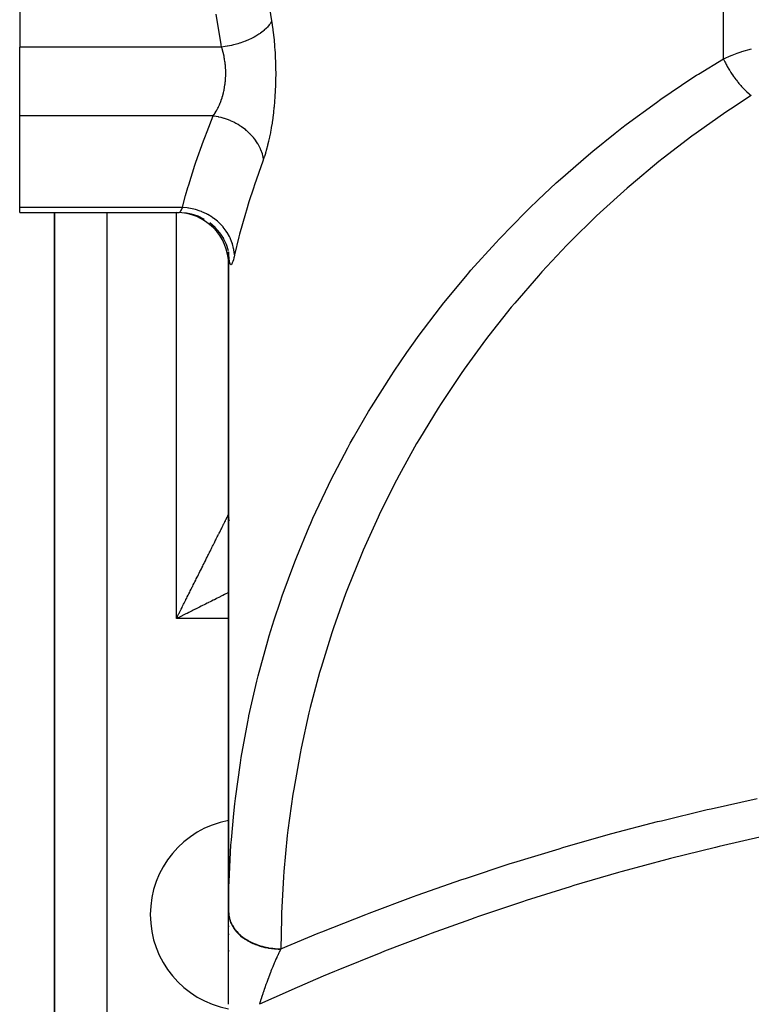
# Model space of a CAD drawing. Extents: x 24 to 1254, y -732 to 196.
# Drawn here: x 425 to 467, y -596 to -539 of the extents above; entities that cross this region are included whole.
import ezdxf

# ---------------------------------------------------------------- set-up
doc = ezdxf.new("R2010")
doc.units = 0
doc.linetypes.add('DASHED', pattern=[11.05, 8.7, -2.35])
doc.layers.get('0').update_dxf_attribs({"linetype": 'CONTINUOUS'})
doc.layers.add('NEVIDI', color=4, linetype='DASHED')

msp = doc.modelspace()

# ---------------------------------------------------------------- linework, layer by layer
at = {"color": 2}
for p, q in [((425.000009, -533.16046), (425.000009, -540.981477)), ((425.000009, -544.937959), (425.000009, -540.981477)), ((425.000009, -550.201117), (425.000009, -544.937959)), ((425.000009, -550.481477), (425.000009, -550.201117)), ((425.000009, -550.481477), (434.136206, -550.481477)), ((425.000009, -550.481477), (434.136206, -550.481477)), ((427.000009, -550.481477), (427.000009, -605.808313)), ((427.000009, -605.808313), (427.000009, -550.481477)), ((434.87616, -550.574759), (434.48261, -550.50171)), ((435.256456, -550.699766), (434.87616, -550.574759)), ((435.616689, -550.874514), (435.256456, -550.699766)), ((436.23256, -551.346735), (435.929155, -551.081843)), ((436.496102, -551.648214), (436.23256, -551.346735)), ((436.716801, -551.982361), (436.496102, -551.648214)), ((436.87266, -552.30944), (436.708483, -551.969768)), ((436.995974, -552.688616), (436.87266, -552.30944)), ((437.000009, -552.707792), (437.000009, -552.710948)), ((437.000009, -552.710948), (437.000009, -552.707792)), ((437.000009, -552.710948), (437.000009, -552.707792)), ((437.000009, -552.747037), (437.000009, -590.678939)), ((437.000009, -552.747037), (437.000009, -553.481477)), ((437.000009, -590.678939), (437.000009, -552.747037)), ((437.009759, -552.660705), (437.009601, -552.655381)), ((437.000009, -553.481477), (437.000009, -567.808313)), ((437.000009, -567.808313), (437.000009, -580.808313)), ((437.000009, -580.808313), (437.000009, -567.808313)), ((437.000009, -580.808313), (437.000009, -590.683169)), ((437.000009, -580.808313), (437.000009, -590.683169)), ((437.000009, -595.959458), (437.000009, -590.683169)), ((437.000009, -591.460318), (437.000009, -591.516883)), ((437.000009, -591.460318), (437.000009, -591.516883)), ((437.000009, -591.906852), (437.000009, -591.965946)), ((437.000009, -591.906852), (437.000009, -591.965946)), ((437.000009, -592.855372), (437.000009, -592.919204)), ((437.000009, -592.855372), (437.000009, -592.919204))]:
    msp.add_line(p, q, dxfattribs=at)
for centre, radius, start, end in [((434.000009, -553.481477), 3, 0, 90), ((440.000009, -567.808313), 3, 180, 180.51542), ((440.000009, -567.808313), 3, 182.402259, 182.592058), ((440.000009, -567.808313), 3, 184.07298, 184.325221), ((440.000009, -567.808313), 3, 185.643256, 185.773626), ((440.000009, -567.808313), 3, 186.74919, 186.909493), ((438.000009, -590.808313), 5.5, 100.47882, 180), ((438.000009, -590.808313), 5.5, 180, 259.518193)]:
    msp.add_arc(centre, radius, start, end, dxfattribs=at)
at = {"layer": 'NEVIDI', "color": 7, "linetype": 'CONTINUOUS'}
for p, q in [((465.413473, -541.64819), (465.413473, -444.28972)), ((439.209661, -537.81884), (439.470553, -539.481481)), ((436.56677, -540.831929), (436.280802, -539.082943)), ((439.470553, -539.481481), (439.453507, -539.516327)), ((439.470552, -539.481476), (439.501437, -539.68059)), ((438.976113, -540.071934), (438.826016, -540.185118)), ((439.040095, -540.018472), (438.976113, -540.071934)), ((439.048996, -540.010743), (439.040095, -540.018472)), ((439.175099, -539.892015), (439.048996, -540.010743)), ((439.227586, -539.836389), (439.175099, -539.892015)), ((439.23482, -539.828366), (439.227586, -539.836389)), ((439.335049, -539.705867), (439.23482, -539.828366)), ((439.37523, -539.648939), (439.335049, -539.705867)), ((439.380681, -539.640751), (439.37523, -539.648939)), ((439.453507, -539.516327), (439.380681, -539.640751)), ((439.501437, -539.68059), (439.506488, -539.714798)), ((439.506488, -539.714798), (439.542081, -539.971495)), ((439.542081, -539.971495), (439.546624, -540.006492)), ((439.546624, -540.006492), (439.578422, -540.269097)), ((437.956393, -540.640172), (437.857827, -540.677323)), ((437.970413, -540.634699), (437.956393, -540.640172)), ((438.177774, -540.547877), (437.970413, -540.634699)), ((438.269604, -540.505656), (438.177774, -540.547877)), ((438.282611, -540.499474), (438.269604, -540.505656)), ((438.47375, -540.402303), (438.282611, -540.499474)), ((438.557452, -540.355655), (438.47375, -540.402303)), ((438.569267, -540.348848), (438.557452, -540.355655)), ((438.741274, -540.242801), (438.569267, -540.348848)), ((438.815585, -540.192438), (438.741274, -540.242801)), ((438.826016, -540.185118), (438.815585, -540.192438)), ((439.578422, -540.269097), (439.582414, -540.304577)), ((439.582414, -540.304577), (439.610363, -540.573183)), ((439.610363, -540.573183), (439.612756, -540.598108)), ((439.612756, -540.598108), (439.613834, -540.609452)), ((439.613834, -540.609452), (439.637812, -540.884003)), ((436.592054, -540.981477), (425.000009, -540.981477)), ((436.592054, -540.981477), (436.56677, -540.831929)), ((436.803877, -540.950718), (436.592054, -540.981477)), ((436.619112, -541.064029), (436.592054, -540.981477)), ((436.624476, -541.081095), (436.619112, -541.064029)), ((436.662275, -541.209066), (436.624476, -541.081095)), ((436.913407, -540.931801), (436.803877, -540.950718)), ((436.929111, -540.928919), (436.913407, -540.931801)), ((437.165646, -540.880277), (436.929111, -540.928919)), ((437.273128, -540.854864), (437.165646, -540.880277)), ((437.288476, -540.851062), (437.273128, -540.854864)), ((437.518743, -540.788685), (437.288476, -540.851062)), ((437.622551, -540.757163), (437.518743, -540.788685)), ((437.637351, -540.75249), (437.622551, -540.757163)), ((437.857827, -540.677323), (437.637351, -540.75249)), ((439.637812, -540.884003), (439.640742, -540.921061)), ((439.640742, -540.921061), (439.6606, -541.201625)), ((439.6606, -541.201625), (439.662969, -541.239481)), ((466.480104, -541.23771), (467.022043, -541.071836)), ((436.66711, -541.226535), (436.662275, -541.209066)), ((436.668965, -541.233312), (436.66711, -541.226535)), ((436.70093, -541.357405), (436.668965, -541.233312)), ((436.705218, -541.375245), (436.70093, -541.357405)), ((436.734994, -541.509104), (436.705218, -541.375245)), ((436.738699, -541.527194), (436.734994, -541.509104)), ((436.752062, -541.595749), (436.738699, -541.527194)), ((436.764352, -541.664203), (436.752062, -541.595749)), ((436.767501, -541.682733), (436.764352, -541.664203)), ((436.788841, -541.82254), (436.767501, -541.682733)), ((439.662969, -541.239481), (439.678475, -541.524458)), ((439.678475, -541.524458), (439.680242, -541.56264)), ((439.680242, -541.56264), (439.691155, -541.848421)), ((463.977519, -542.53804), (465.413473, -541.64819)), ((465.413472, -541.648182), (465.426817, -541.677516)), ((465.413473, -541.64819), (465.868452, -541.458526)), ((465.426817, -541.677516), (465.49966, -541.830594)), ((465.868452, -541.458526), (465.91077, -541.442028)), ((465.91077, -541.442028), (466.210563, -541.330432)), ((466.210563, -541.330432), (466.43637, -541.25228)), ((466.43637, -541.25228), (466.480104, -541.23771)), ((436.791415, -541.841534), (436.788841, -541.82254)), ((436.807114, -541.972974), (436.791415, -541.841534)), ((436.808212, -541.983492), (436.807114, -541.972974)), ((436.810149, -542.00263), (436.808212, -541.983492)), ((436.822208, -542.145713), (436.810149, -542.00263)), ((436.823499, -542.16487), (436.822208, -542.145713)), ((436.830725, -542.307982), (436.823499, -542.16487)), ((436.831374, -542.327277), (436.830725, -542.307982)), ((436.832271, -542.358831), (436.831374, -542.327277)), ((439.691155, -541.848421), (439.692309, -541.886665)), ((439.692309, -541.886665), (439.698651, -542.172993)), ((439.698651, -542.172993), (439.699197, -542.211602)), ((439.699197, -542.211602), (439.700958, -542.498247)), ((465.49966, -541.830594), (465.527738, -541.886759)), ((465.527738, -541.886759), (465.55766, -541.945065)), ((465.55766, -541.945065), (465.57574, -541.979569)), ((465.57574, -541.979569), (465.607487, -542.038906)), ((465.607487, -542.038906), (465.638002, -542.094527)), ((465.638002, -542.094527), (465.724148, -542.24477)), ((465.724148, -542.24477), (465.756161, -542.298266)), ((465.756161, -542.298266), (465.756922, -542.299524)), ((465.756922, -542.299524), (465.776634, -542.331865)), ((465.776634, -542.331865), (465.848912, -542.446891)), ((436.810147, -542.959936), (436.822219, -542.816202)), ((436.822219, -542.816202), (436.823523, -542.796784)), ((436.823523, -542.796784), (436.826533, -542.746586)), ((436.826533, -542.746586), (436.830764, -542.652768)), ((436.830764, -542.652768), (436.831406, -542.633545)), ((436.831406, -542.633545), (436.833797, -542.489792)), ((436.833794, -542.470614), (436.832271, -542.358831)), ((436.833797, -542.489792), (436.833794, -542.470614)), ((439.69738, -542.86301), (439.689953, -543.150887)), ((439.69807, -542.824233), (439.69738, -542.86301)), ((439.700886, -542.53698), (439.69807, -542.824233)), ((439.700958, -542.498247), (439.700886, -542.53698)), ((461.825994, -543.977727), (463.609757, -542.774867)), ((463.609757, -542.774867), (463.877341, -542.602183)), ((463.877341, -542.602183), (463.977519, -542.53804)), ((465.848912, -542.446891), (465.883745, -542.500443)), ((465.883745, -542.500443), (465.977818, -542.639446)), ((465.977818, -542.639446), (465.980995, -542.644005)), ((465.980995, -542.644005), (466.000357, -542.671601)), ((466.000357, -542.671601), (466.01765, -542.695987)), ((466.01765, -542.695987), (466.119569, -542.834873)), ((466.119569, -542.834873), (466.157894, -542.885062)), ((466.157894, -542.885062), (466.218724, -542.962561)), ((436.724676, -543.502482), (436.735469, -543.451673)), ((436.735469, -543.451673), (436.739179, -543.433526)), ((436.739179, -543.433526), (436.764716, -543.296868)), ((436.764716, -543.296868), (436.767837, -543.278456)), ((436.767837, -543.278456), (436.78899, -543.139459)), ((436.78899, -543.139459), (436.79028, -543.129974)), ((436.79028, -543.129974), (436.791527, -543.120666)), ((436.791527, -543.120666), (436.808218, -542.97906)), ((436.808218, -542.97906), (436.810147, -542.959936)), ((439.688637, -543.189747), (439.676606, -543.476677)), ((439.689953, -543.150887), (439.688637, -543.189747)), ((466.218724, -542.962561), (466.242917, -542.99267)), ((466.242917, -542.99267), (466.263765, -543.018299)), ((466.263765, -543.018299), (466.303453, -543.066287)), ((466.303453, -543.066287), (466.41268, -543.193132)), ((466.41268, -543.193132), (466.453471, -543.238605)), ((466.453471, -543.238605), (466.47413, -543.261253)), ((466.47413, -543.261253), (466.499585, -543.288809)), ((466.499585, -543.288809), (466.565379, -543.358278)), ((466.565379, -543.358278), (466.607036, -543.400971)), ((466.607036, -543.400971), (466.720904, -543.512698)), ((436.571886, -544.03954), (436.577684, -544.023115)), ((436.577684, -544.023115), (436.619102, -543.898902)), ((436.619102, -543.898902), (436.624422, -543.881976)), ((436.624422, -543.881976), (436.631837, -543.857971)), ((436.631837, -543.857971), (436.662375, -543.753457)), ((436.662375, -543.753457), (436.667206, -543.735998)), ((436.667206, -543.735998), (436.701321, -543.603915)), ((436.701321, -543.603915), (436.70563, -543.585974)), ((436.70563, -543.585974), (436.724676, -543.502482)), ((439.655775, -543.834966), (439.635126, -544.112239)), ((439.658276, -543.797253), (439.655775, -543.834966)), ((439.674685, -543.515057), (439.658276, -543.797253)), ((439.676606, -543.476677), (439.674685, -543.515057)), ((461.56593, -544.16086), (461.825994, -543.977727)), ((467.016087, -543.769513), (465.811919, -544.551471)), ((466.720904, -543.512698), (466.739645, -543.5304)), ((466.739645, -543.5304), (466.763127, -543.552309)), ((466.763127, -543.552309), (466.765762, -543.554749)), ((466.765762, -543.554749), (466.87828, -543.655426)), ((466.87828, -543.655426), (466.920848, -543.691746)), ((466.920848, -543.691746), (467.010218, -543.76486)), ((467.010218, -543.76486), (467.016087, -543.769513)), ((436.293255, -544.650336), (436.348915, -544.549614)), ((436.348915, -544.549614), (436.356263, -544.535684)), ((436.356263, -544.535684), (436.377647, -544.494243)), ((436.377647, -544.494243), (436.409509, -544.429867)), ((436.409509, -544.429867), (436.416496, -544.415306)), ((436.416496, -544.415306), (436.466935, -544.304978)), ((436.466935, -544.304978), (436.473516, -544.289858)), ((436.473516, -544.289858), (436.51492, -544.190421)), ((436.51492, -544.190421), (436.521098, -544.1749)), ((436.521098, -544.1749), (436.52727, -544.159203)), ((436.52727, -544.159203), (436.571886, -544.03954)), ((439.603619, -544.45831), (439.57472, -544.726136)), ((439.607239, -544.421912), (439.603619, -544.45831)), ((439.612759, -544.364935), (439.607239, -544.421912)), ((439.632061, -544.149287), (439.612759, -544.364935)), ((439.635126, -544.112239), (439.632061, -544.149287)), ((459.835908, -545.432327), (461.56593, -544.16086)), ((465.811919, -544.551471), (465.5555, -544.723526)), ((436.104613, -544.937959), (425.000009, -544.937959)), ((435.758526, -545.832086), (436.104613, -544.937959)), ((436.104613, -544.937959), (436.152555, -544.871895)), ((436.175657, -544.947463), (436.104613, -544.937959)), ((436.152555, -544.871895), (436.160646, -544.860303)), ((436.160646, -544.860303), (436.220002, -544.771141)), ((436.398689, -544.986696), (436.175657, -544.947463)), ((436.220002, -544.771141), (436.224178, -544.764585)), ((436.224178, -544.764585), (436.227865, -544.758766)), ((436.227865, -544.758766), (436.285606, -544.663547)), ((436.285606, -544.663547), (436.293255, -544.650336)), ((436.413798, -544.989872), (436.398689, -544.986696)), ((436.446025, -544.996868), (436.413798, -544.989872)), ((436.561987, -545.024552), (436.446025, -544.996868)), ((436.749456, -545.077787), (436.561987, -545.024552)), ((436.764476, -545.082514), (436.749456, -545.077787)), ((436.827291, -545.103043), (436.764476, -545.082514)), ((436.94002, -545.142999), (436.827291, -545.103043)), ((437.090948, -545.202973), (436.94002, -545.142999)), ((439.532989, -545.059729), (439.496302, -545.316591)), ((439.537655, -545.024889), (439.532989, -545.059729)), ((439.570586, -544.761637), (439.537655, -545.024889)), ((439.57472, -544.726136), (439.570586, -544.761637)), ((465.5555, -544.723526), (463.853761, -545.916888)), ((437.105455, -545.209142), (437.090948, -545.202973)), ((437.195976, -545.249286), (437.105455, -545.209142)), ((437.303731, -545.300904), (437.195976, -545.249286)), ((437.418022, -545.360426), (437.303731, -545.300904)), ((437.43159, -545.367832), (437.418022, -545.360426)), ((437.545729, -545.433127), (437.43159, -545.367832)), ((437.646393, -545.495383), (437.545729, -545.433127)), ((437.725647, -545.547695), (437.646393, -545.495383)), ((437.738283, -545.556317), (437.725647, -545.547695)), ((437.870094, -545.651164), (437.738283, -545.556317)), ((437.961995, -545.722993), (437.870094, -545.651164)), ((438.009356, -545.762013), (437.961995, -545.722993)), ((439.4458, -545.630105), (439.402957, -545.868165)), ((439.451334, -545.597643), (439.4458, -545.630105)), ((439.491186, -545.350263), (439.451334, -545.597643)), ((439.496302, -545.316591), (439.491186, -545.350263)), ((459.19099, -545.931006), (459.583139, -545.626127)), ((459.583139, -545.626127), (459.835908, -545.432327)), ((435.559405, -546.363367), (435.628766, -546.176668)), ((435.628766, -546.176668), (435.758526, -545.832086)), ((438.02104, -545.771861), (438.009356, -545.762013)), ((438.163598, -545.899666), (438.02104, -545.771861)), ((438.245319, -545.98), (438.163598, -545.899666)), ((438.265222, -546.00044), (438.245319, -545.98)), ((438.275619, -546.011263), (438.265222, -546.00044)), ((438.421115, -546.17429), (438.275619, -546.011263)), ((438.489301, -546.259312), (438.421115, -546.17429)), ((438.491093, -546.261633), (438.489301, -546.259312)), ((438.498238, -546.270932), (438.491093, -546.261633)), ((438.638267, -546.470444), (438.498238, -546.270932)), ((439.345013, -546.15849), (439.29657, -546.378311)), ((439.351305, -546.128503), (439.345013, -546.15849)), ((439.396992, -545.899609), (439.351305, -546.128503)), ((439.402957, -545.868165), (439.396992, -545.899609)), ((457.910443, -546.96352), (459.19099, -545.931006)), ((463.605003, -546.099078), (461.954552, -547.360818)), ((463.853761, -545.916888), (463.605003, -546.099078)), ((435.124787, -547.584356), (435.559405, -546.363367)), ((438.678419, -546.534984), (438.638267, -546.470444)), ((438.685666, -546.547062), (438.678419, -546.534984)), ((438.695087, -546.562973), (438.685666, -546.547062)), ((438.810977, -546.782571), (438.695087, -546.562973)), ((438.829574, -546.823076), (438.810977, -546.782571)), ((438.835225, -546.835759), (438.829574, -546.823076)), ((438.853855, -546.878947), (438.835225, -546.835759)), ((439.178393, -546.845952), (439.17113, -546.87199)), ((439.231772, -546.645495), (439.178393, -546.845952)), ((439.238823, -546.617758), (439.231772, -546.645495)), ((439.289862, -546.407315), (439.238823, -546.617758)), ((439.29657, -546.378311), (439.289862, -546.407315)), ((438.936371, -547.105346), (438.853855, -546.878947)), ((438.940758, -547.119686), (438.936371, -547.105346)), ((438.944645, -547.132667), (438.940758, -547.119686)), ((438.964555, -547.203953), (438.944645, -547.132667)), ((439.00596, -547.394442), (438.956614, -547.532793)), ((439.00596, -547.394442), (438.964555, -547.203953)), ((439.044118, -547.28471), (439.00596, -547.394442)), ((439.0518, -547.261873), (439.044118, -547.28471)), ((439.108493, -547.085178), (439.0518, -547.261873)), ((439.116025, -547.060577), (439.108493, -547.085178)), ((439.17113, -546.87199), (439.116025, -547.060577)), ((456.052857, -548.568756), (457.667087, -547.166364)), ((457.667087, -547.166364), (457.910443, -546.96352)), ((461.954552, -547.360818), (461.712771, -547.553665)), ((434.705266, -548.892536), (435.062074, -547.769777)), ((435.062074, -547.769777), (435.066151, -547.757634)), ((435.066151, -547.757634), (435.124787, -547.584356)), ((438.956614, -547.532793), (438.486509, -548.891395)), ((461.712771, -547.553665), (460.114974, -548.882845)), ((434.528367, -549.511938), (434.657699, -549.053754)), ((434.657699, -549.053754), (434.705266, -548.892536)), ((438.4218, -549.085408), (438.165879, -549.874956)), ((438.486509, -548.891395), (438.4218, -549.085408)), ((454.776225, -549.752577), (455.817637, -548.781719)), ((455.817637, -548.781719), (456.052857, -548.568756)), ((459.882024, -549.084887), (458.339836, -550.479069)), ((460.114974, -548.882845), (459.882024, -549.084887)), ((434.376148, -550.101798), (434.528367, -549.511938)), ((434.352282, -550.201117), (425.000009, -550.201117)), ((434.322951, -550.262929), (434.327654, -550.253425)), ((434.327654, -550.253425), (434.352282, -550.201117)), ((434.352282, -550.201117), (434.376148, -550.101798)), ((434.610555, -550.221727), (434.352282, -550.201115)), ((434.68967, -550.232138), (434.610555, -550.221727)), ((434.706326, -550.234577), (434.68967, -550.232138)), ((434.994194, -550.290566), (434.706326, -550.234577)), ((438.165879, -549.874956), (438.016599, -550.355609)), ((454.041488, -550.466301), (454.266337, -550.245263)), ((454.266337, -550.245263), (454.776225, -549.752577)), ((430.000009, -550.481477), (430.000009, -605.808313)), ((434.000009, -573.808313), (434.000009, -550.481477)), ((434.136206, -550.481477), (434.137847, -550.481451)), ((434.137847, -550.481451), (434.161008, -550.47597)), ((434.161008, -550.47597), (434.1646, -550.474341)), ((434.1646, -550.474341), (434.189869, -550.457781)), ((434.189869, -550.457781), (434.190167, -550.457536)), ((434.190167, -550.457536), (434.193761, -550.454502)), ((434.193761, -550.454502), (434.220672, -550.427136)), ((434.220672, -550.427136), (434.224788, -550.422278)), ((434.224788, -550.422278), (434.251999, -550.38613)), ((434.251999, -550.38613), (434.253193, -550.384392)), ((434.253193, -550.384392), (434.257501, -550.378017)), ((434.257501, -550.378017), (434.287324, -550.329679)), ((434.287324, -550.329679), (434.291841, -550.321743)), ((434.291841, -550.321743), (434.320219, -550.268377)), ((434.320219, -550.268377), (434.322951, -550.262929)), ((435.071615, -550.310196), (434.994194, -550.290566)), ((435.087661, -550.314513), (435.071615, -550.310196)), ((435.367006, -550.403836), (435.087661, -550.314513)), ((435.441199, -550.432252), (435.367006, -550.403836)), ((435.456848, -550.43851), (435.441199, -550.432252)), ((435.722411, -550.559482), (435.456848, -550.43851)), ((435.792598, -550.596399), (435.722411, -550.559482)), ((435.807179, -550.604344), (435.792598, -550.596399)), ((436.055024, -550.75514), (435.807179, -550.604344)), ((436.119497, -550.799658), (436.055024, -550.75514)), ((436.132968, -550.80926), (436.119497, -550.799658)), ((436.358572, -550.987136), (436.132968, -550.80926)), ((437.962256, -550.535128), (437.627067, -551.716347)), ((438.016599, -550.355609), (437.962256, -550.535128)), ((452.553802, -551.990303), (454.041488, -550.466301)), ((458.115813, -550.690122), (456.632702, -552.146079)), ((458.339836, -550.479069), (458.115813, -550.690122)), ((436.416766, -551.038846), (436.358572, -550.987136)), ((436.42889, -551.049957), (436.416766, -551.038846)), ((436.628493, -551.251969), (436.42889, -551.049957)), ((436.67916, -551.309825), (436.628493, -551.251969)), ((436.689516, -551.32203), (436.67916, -551.309825)), ((436.859948, -551.54493), (436.689516, -551.32203)), ((436.902139, -551.607814), (436.859948, -551.54493)), ((436.910853, -551.621266), (436.902139, -551.607814)), ((437.049086, -551.861162), (436.910853, -551.621266)), ((437.08221, -551.928137), (437.049086, -551.861162)), ((437.088891, -551.942229), (437.08221, -551.928137)), ((437.192567, -552.194993), (437.088891, -551.942229)), ((437.583085, -551.884021), (437.335769, -552.920757)), ((437.627067, -551.716347), (437.583085, -551.884021)), ((437.216107, -552.265037), (437.192567, -552.194993)), ((437.220833, -552.279934), (437.216107, -552.265037)), ((437.288239, -552.54136), (437.220833, -552.279934)), ((450.918252, -553.800828), (452.337814, -552.220908)), ((452.337814, -552.220908), (452.553802, -551.990303)), ((456.417085, -552.366641), (454.995764, -553.881739)), ((456.632702, -552.146079), (456.417085, -552.366641)), ((437.035744, -553.144381), (437.02619, -553.023917)), ((437.301737, -552.613205), (437.288239, -552.54136)), ((437.303368, -553.06316), (437.292183, -553.108456)), ((437.304327, -552.628442), (437.301737, -552.613205)), ((437.307814, -553.044593), (437.303368, -553.06316)), ((437.334334, -552.894132), (437.304327, -552.628442)), ((437.335769, -552.920759), (437.307814, -553.044593)), ((437.335769, -552.920757), (437.334334, -552.894132)), ((437.048904, -553.261044), (437.037315, -553.160822)), ((437.050791, -553.274464), (437.048904, -553.261044)), ((437.064519, -553.353868), (437.050791, -553.274464)), ((437.066713, -553.36405), (437.064519, -553.353868)), ((437.082452, -553.421413), (437.066713, -553.36405)), ((437.084925, -553.428269), (437.082452, -553.421413)), ((437.102662, -553.463709), (437.084925, -553.428269)), ((437.105432, -553.467332), (437.102662, -553.463709)), ((437.125174, -553.480975), (437.105432, -553.467332)), ((437.128265, -553.481391), (437.125174, -553.480975)), ((437.150055, -553.47325), (437.128265, -553.481391)), ((437.153454, -553.470401), (437.150055, -553.47325)), ((437.177286, -553.440189), (437.153454, -553.470401)), ((437.180967, -553.434064), (437.177286, -553.440189)), ((437.206452, -553.382227), (437.180967, -553.434064)), ((437.21033, -553.372991), (437.206452, -553.382227)), ((437.237247, -553.299987), (437.21033, -553.372991)), ((437.241328, -553.287636), (437.237247, -553.299987)), ((437.269615, -553.193539), (437.241328, -553.287636)), ((437.273864, -553.17818), (437.269615, -553.193539)), ((437.292183, -553.108456), (437.273864, -553.17818)), ((449.362445, -555.673775), (450.712946, -554.039079)), ((450.712946, -554.039079), (450.775512, -553.966199)), ((450.775512, -553.966199), (450.918252, -553.800828)), ((454.788827, -554.111639), (453.430567, -555.684548)), ((454.995764, -553.881739), (454.788827, -554.111639)), ((449.167083, -555.920541), (449.362445, -555.673775)), ((453.430567, -555.684548), (453.233746, -555.922183)), ((447.888983, -557.606017), (449.167083, -555.920541)), ((453.233746, -555.922183), (451.941044, -557.549959)), ((447.704653, -557.859953), (447.888983, -557.606017)), ((451.941044, -557.549959), (451.754438, -557.795124)), ((447.227176, -558.5315), (447.704653, -557.859953)), ((451.754438, -557.795124), (450.530137, -559.474219)), ((446.500376, -559.594258), (447.227176, -558.5315)), ((445.198979, -561.635129), (446.327047, -559.855405)), ((446.327047, -559.855405), (446.500376, -559.594258)), ((450.353431, -559.727355), (449.198825, -561.456114)), ((450.530137, -559.474219), (450.353431, -559.727355)), ((449.198825, -561.456114), (449.033131, -561.715609)), ((444.165206, -563.404749), (445.037026, -561.902953)), ((445.037026, -561.902953), (445.198979, -561.635129)), ((449.033131, -561.715609), (447.951133, -563.489516)), ((443.836861, -563.998932), (443.986988, -563.725185)), ((443.986988, -563.725185), (444.165206, -563.404749)), ((447.795749, -563.756466), (446.787177, -565.574261)), ((447.951133, -563.489516), (447.795749, -563.756466)), ((442.866455, -565.860887), (443.836861, -563.998932)), ((442.728205, -566.140469), (442.866455, -565.860887)), ((446.643357, -565.846536), (445.710938, -567.703221)), ((446.787177, -565.574261), (446.643357, -565.846536)), ((441.839284, -568.038608), (442.728205, -566.140469)), ((445.710938, -567.703221), (445.577943, -567.982214)), ((436.724181, -568.359973), (436.746388, -568.31556)), ((436.746388, -568.31556), (436.760613, -568.287109)), ((436.760613, -568.287109), (436.78135, -568.245632)), ((436.78135, -568.245632), (436.787521, -568.233289)), ((436.787521, -568.233289), (436.794552, -568.219226)), ((436.794552, -568.219226), (436.813745, -568.180837)), ((436.813745, -568.180837), (436.825962, -568.156401)), ((436.825962, -568.156401), (436.843673, -568.120978)), ((436.843673, -568.120978), (436.854874, -568.098579)), ((436.854874, -568.098579), (436.871031, -568.066271)), ((436.871031, -568.066271), (436.881221, -568.045898)), ((436.881221, -568.045898), (436.895807, -568.016739)), ((436.895807, -568.016739), (436.904971, -567.998417)), ((436.904971, -567.998417), (436.917993, -567.97238)), ((436.917993, -567.97238), (436.926097, -567.956176)), ((436.926097, -567.956176), (436.937544, -567.933281)), ((436.937544, -567.933281), (436.944621, -567.919124)), ((436.944621, -567.919124), (436.954485, -567.899386)), ((436.954485, -567.899386), (436.96049, -567.887366)), ((436.96049, -567.887366), (436.968744, -567.87084)), ((436.968744, -567.87084), (436.973695, -567.860925)), ((436.973695, -567.860925), (436.976153, -567.856001)), ((436.976153, -567.856001), (436.980367, -567.847557)), ((436.980367, -567.847557), (436.984244, -567.83979)), ((436.984244, -567.83979), (436.989292, -567.829675)), ((436.989292, -567.829675), (436.992101, -567.824046)), ((436.992101, -567.824046), (436.995539, -567.817164)), ((436.995539, -567.817164), (436.997282, -567.813682)), ((436.997282, -567.813682), (436.9991, -567.810066)), ((436.9991, -567.810066), (436.999767, -567.808756)), ((441.618936, -568.539264), (441.713366, -568.323095)), ((441.713366, -568.323095), (441.839284, -568.038608)), ((445.577943, -567.982214), (444.722175, -569.876869)), ((436.434864, -568.938615), (436.455561, -568.897224)), ((436.455561, -568.897224), (436.486194, -568.835961)), ((436.486194, -568.835961), (436.506088, -568.796174)), ((436.506088, -568.796174), (436.535404, -568.737541)), ((436.535404, -568.737541), (436.554368, -568.699611)), ((436.554368, -568.699611), (436.582329, -568.643685)), ((436.582329, -568.643685), (436.600357, -568.607625)), ((436.600357, -568.607625), (436.625858, -568.556618)), ((436.625858, -568.556618), (436.626957, -568.55442)), ((436.626957, -568.55442), (436.644015, -568.520303)), ((436.644015, -568.520303), (436.669161, -568.470009)), ((436.669161, -568.470009), (436.685304, -568.437724)), ((436.685304, -568.437724), (436.708965, -568.390403)), ((436.708965, -568.390403), (436.724181, -568.359973)), ((440.907212, -570.254662), (441.618936, -568.539264)), ((436.145968, -569.516415), (436.17083, -569.466691)), ((436.17083, -569.466691), (436.180275, -569.447802)), ((436.180275, -569.447802), (436.207818, -569.392711)), ((436.207818, -569.392711), (436.231935, -569.344475)), ((436.231935, -569.344475), (436.267688, -569.272962)), ((436.267688, -569.272962), (436.290969, -569.226396)), ((436.290969, -569.226396), (436.325502, -569.157328)), ((436.325502, -569.157328), (436.347953, -569.112426)), ((436.347953, -569.112426), (436.381242, -569.045851)), ((436.381242, -569.045851), (436.402827, -569.002683)), ((436.402827, -569.002683), (436.422369, -568.963603)), ((436.422369, -568.963603), (436.434864, -568.938615)), ((435.837512, -570.133307), (435.879988, -570.048352)), ((435.879988, -570.048352), (435.903557, -570.001213)), ((435.903557, -570.001213), (435.907692, -569.992944)), ((435.907692, -569.992944), (435.949135, -569.910063)), ((435.949135, -569.910063), (435.976221, -569.855893)), ((435.976221, -569.855893), (436.016575, -569.775193)), ((436.016575, -569.775193), (436.042956, -569.722434)), ((436.042956, -569.722434), (436.082205, -569.643941)), ((436.082205, -569.643941), (436.10782, -569.592711)), ((436.10782, -569.592711), (436.145968, -569.516415)), ((444.722175, -569.876869), (444.601265, -570.159949)), ((435.586855, -570.634769), (435.596658, -570.615157)), ((435.596658, -570.615157), (435.617138, -570.574184)), ((435.617138, -570.574184), (435.662383, -570.483661)), ((435.662383, -570.483661), (435.692106, -570.424192)), ((435.692106, -570.424192), (435.736551, -570.335272)), ((435.736551, -570.335272), (435.7656, -570.277157)), ((435.7656, -570.277157), (435.809051, -570.190237)), ((435.809051, -570.190237), (435.837512, -570.133307)), ((440.071815, -572.505307), (440.793613, -570.544083)), ((440.793613, -570.544083), (440.907212, -570.254662)), ((444.601265, -570.159949), (443.824569, -572.087242)), ((435.303405, -571.201754), (435.351893, -571.104783)), ((435.351893, -571.104783), (435.38379, -571.040988)), ((435.38379, -571.040988), (435.431601, -570.945356)), ((435.431601, -570.945356), (435.462933, -570.882681)), ((435.462933, -570.882681), (435.50992, -570.788688)), ((435.50992, -570.788688), (435.540768, -570.726975)), ((435.540768, -570.726975), (435.586855, -570.634769)), ((435.021984, -571.764397), (435.055559, -571.697284)), ((435.055559, -571.697284), (435.106115, -571.596221)), ((435.106115, -571.596221), (435.139219, -571.530042)), ((435.139219, -571.530042), (435.189095, -571.430325)), ((435.189095, -571.430325), (435.221859, -571.364817)), ((435.221859, -571.364817), (435.264244, -571.280064)), ((435.264244, -571.280064), (435.271065, -571.266425)), ((435.271065, -571.266425), (435.303405, -571.201754)), ((434.712242, -572.383466), (434.764684, -572.278654)), ((434.764684, -572.278654), (434.79922, -572.209631)), ((434.79922, -572.209631), (434.851201, -572.10574)), ((434.851201, -572.10574), (434.885492, -572.037207)), ((434.885492, -572.037207), (434.911763, -571.984701)), ((434.911763, -571.984701), (434.937088, -571.934084)), ((434.937088, -571.934084), (434.970955, -571.866393)), ((434.970955, -571.866393), (435.021984, -571.764397)), ((437.001, -572.307823), (436.988137, -572.314254)), ((443.824569, -572.087242), (443.715061, -572.375984)), ((434.447807, -572.912079), (434.501226, -572.805272)), ((434.501226, -572.805272), (434.536506, -572.734739)), ((434.536506, -572.734739), (434.544727, -572.718305)), ((434.544727, -572.718305), (434.589521, -572.62876)), ((434.589521, -572.62876), (434.624629, -572.558583)), ((434.624629, -572.558583), (434.677402, -572.4531)), ((434.677402, -572.4531), (434.712242, -572.383466)), ((435.941871, -572.837382), (435.839309, -572.888663)), ((436.009591, -572.803523), (435.941871, -572.837382)), ((436.111115, -572.752761), (436.009591, -572.803523)), ((436.178026, -572.719306), (436.111115, -572.752761)), ((436.27852, -572.669059), (436.178026, -572.719306)), ((436.344422, -572.636108), (436.27852, -572.669059)), ((436.443785, -572.586428), (436.344422, -572.636108)), ((436.509097, -572.553772), (436.443785, -572.586428)), ((436.52851, -572.544066), (436.509097, -572.553772)), ((436.606853, -572.504894), (436.52851, -572.544066)), ((436.671171, -572.472736), (436.606853, -572.504894)), ((436.767473, -572.424585), (436.671171, -572.472736)), ((436.830855, -572.392894), (436.767473, -572.424585)), ((436.925814, -572.345415), (436.830855, -572.392894)), ((436.988137, -572.314254), (436.925814, -572.345415)), ((439.612755, -573.885858), (439.970977, -572.798509)), ((439.970977, -572.798509), (440.071815, -572.505307)), ((443.715061, -572.375984), (443.018012, -574.334515)), ((434.179618, -573.448599), (434.233611, -573.340535)), ((434.233611, -573.340535), (434.269324, -573.269073)), ((434.269324, -573.269073), (434.323194, -573.161301)), ((434.323194, -573.161301), (434.358757, -573.090165)), ((434.358757, -573.090165), (434.412296, -572.983088)), ((434.412296, -572.983088), (434.447807, -572.912079)), ((434.788503, -573.414066), (434.717422, -573.449606)), ((434.895582, -573.360526), (434.788503, -573.414066)), ((434.966234, -573.3252), (434.895582, -573.360526)), ((435.072876, -573.271879), (434.966234, -573.3252)), ((435.08962, -573.263507), (435.072876, -573.271879)), ((435.143251, -573.236692), (435.08962, -573.263507)), ((435.249255, -573.18369), (435.143251, -573.236692)), ((435.319138, -573.148748), (435.249255, -573.18369)), ((435.424605, -573.096015), (435.319138, -573.148748)), ((435.494034, -573.0613), (435.424605, -573.096015)), ((435.598484, -573.009076), (435.494034, -573.0613)), ((435.66736, -572.974638), (435.598484, -573.009076)), ((435.770959, -572.922838), (435.66736, -572.974638)), ((435.823576, -572.89653), (435.770959, -572.922838)), ((435.839309, -572.888663), (435.823576, -572.89653)), ((434.000009, -573.808313), (434.05406, -573.700019)), ((434.07163, -573.772503), (434.000009, -573.808313)), ((437.000919, -573.808313), (434.000009, -573.808313)), ((434.05406, -573.700019), (434.089858, -573.628318)), ((434.179744, -573.718446), (434.07163, -573.772503)), ((434.089858, -573.628318), (434.14401, -573.519883)), ((434.14401, -573.519883), (434.169069, -573.469716)), ((434.169069, -573.469716), (434.179618, -573.448599)), ((434.251472, -573.682582), (434.179744, -573.718446)), ((434.338015, -573.63931), (434.251472, -573.682582)), ((434.359395, -573.62862), (434.338015, -573.63931)), ((434.43081, -573.592913), (434.359395, -573.62862)), ((434.538616, -573.539009), (434.43081, -573.592913)), ((434.609858, -573.503389), (434.538616, -573.539009)), ((434.717422, -573.449606), (434.609858, -573.503389)), ((439.334508, -574.786726), (439.612755, -573.885858)), ((443.018012, -574.334515), (442.920759, -574.626652)), ((438.696541, -577.095052), (439.246325, -575.084022)), ((439.246325, -575.084022), (439.334508, -574.786726)), ((442.920759, -574.626652), (442.30493, -576.611836)), ((442.30493, -576.611836), (442.219681, -576.908044)), ((438.165882, -579.393316), (438.621559, -577.394489)), ((438.621559, -577.394489), (438.696541, -577.095052)), ((442.219681, -576.908044), (441.686033, -578.917023)), ((441.686033, -578.917023), (441.613082, -579.216374)), ((438.096818, -579.729556), (438.158991, -579.426397)), ((438.158991, -579.426397), (438.165882, -579.393316)), ((441.613082, -579.216374), (441.162623, -581.245442)), ((437.72277, -581.776806), (438.096818, -579.729556)), ((441.162623, -581.245442), (441.102014, -581.547706)), ((437.673851, -582.081611), (437.72277, -581.776806)), ((441.102014, -581.547706), (440.735379, -583.593532)), ((437.388629, -584.142218), (437.673851, -582.081611)), ((440.735379, -583.593532), (440.687241, -583.898085)), ((437.352933, -584.448736), (437.388629, -584.142218)), ((440.687241, -583.898085), (440.405068, -585.957241)), ((464.70145, -584.724207), (467.350516, -584.13803)), ((437.292177, -585.008882), (437.352933, -584.448736)), ((464.486656, -584.773973), (464.70145, -584.724207)), ((437.157115, -586.518748), (437.292177, -585.008882)), ((461.849688, -585.412547), (464.486656, -584.773973)), ((459.012077, -586.157296), (461.635944, -585.466556)), ((461.635944, -585.466556), (461.849688, -585.412547)), ((440.369504, -586.263538), (440.172314, -588.332669)), ((440.405068, -585.957241), (440.369504, -586.263538)), ((456.189863, -586.958117), (458.799477, -586.215523)), ((458.799477, -586.215523), (459.012077, -586.157296)), ((467.760237, -586.305228), (465.165987, -586.895282)), ((437.028625, -588.902385), (437.134681, -586.826841)), ((437.134681, -586.826841), (437.157115, -586.518748)), ((455.97849, -587.020536), (456.189863, -586.958117)), ((464.955063, -586.945501), (462.373059, -587.587871)), ((465.165987, -586.895282), (464.955063, -586.945501)), ((453.384078, -587.814722), (455.97849, -587.020536)), ((450.595711, -588.726808), (453.173973, -587.881322)), ((453.173973, -587.881322), (453.384078, -587.814722)), ((462.163131, -587.642354), (459.594133, -588.336833)), ((462.373059, -587.587871), (462.163131, -587.642354)), ((440.149388, -588.640077), (440.037484, -590.715132)), ((440.172314, -588.332669), (440.149388, -588.640077)), ((459.385301, -588.395553), (456.830287, -589.141858)), ((459.520173, -588.35759), (459.385301, -588.395553)), ((459.594133, -588.336833), (459.520173, -588.35759)), ((437.000018, -590.646641), (437.019546, -589.210917)), ((437.019546, -589.210917), (437.028625, -588.902385)), ((447.826282, -589.693881), (450.387021, -588.797543)), ((450.387021, -588.797543), (450.595711, -588.726808)), ((456.622626, -589.204794), (454.082622, -590.002634)), ((456.830287, -589.141858), (456.622626, -589.204794)), ((445.076144, -590.715794), (447.618903, -589.768785)), ((447.618903, -589.768785), (447.826282, -589.693881)), ((453.876247, -590.069751), (451.352211, -590.918835)), ((454.082622, -590.002634), (453.876247, -590.069751)), ((437.000009, -590.678939), (437.00001, -590.667284)), ((437.000009, -590.678935), (437.002944, -590.772144)), ((437.00001, -590.667284), (437.000011, -590.662767)), ((437.000016, -590.650452), (437.000018, -590.646641)), ((437.000018, -590.646641), (437.00338, -590.746123)), ((437.002944, -590.772144), (437.003305, -590.777705)), ((437.003305, -590.777705), (437.017583, -590.906859)), ((437.00338, -590.746123), (437.003765, -590.751704)), ((437.003765, -590.751704), (437.009837, -590.817211)), ((437.009837, -590.817211), (437.018655, -590.881835)), ((437.017583, -590.906859), (437.01845, -590.912398)), ((437.01845, -590.912398), (437.020259, -590.923558)), ((437.018655, -590.881835), (437.019557, -590.88746)), ((437.019557, -590.88746), (437.020479, -590.893083)), ((437.020259, -590.923558), (437.026138, -590.956698)), ((437.020479, -590.893083), (437.046205, -591.016619)), ((437.026138, -590.956698), (437.044454, -591.04069)), ((440.037484, -590.715132), (440.027206, -591.023632)), ((442.34692, -591.791964), (444.87046, -590.794727)), ((444.87046, -590.794727), (445.076144, -590.715794)), ((451.352211, -590.918835), (451.147137, -590.99013)), ((437.044454, -591.04069), (437.045826, -591.046195)), ((437.045826, -591.046195), (437.083487, -591.173089)), ((437.046205, -591.016619), (437.047599, -591.022131)), ((437.047599, -591.022131), (437.068855, -591.097646)), ((437.068855, -591.097646), (437.085947, -591.149895)), ((437.083487, -591.173089), (437.085356, -591.178508)), ((437.085356, -591.178508), (437.093094, -591.200319)), ((437.085947, -591.149895), (437.087861, -591.155395)), ((437.087861, -591.155395), (437.093727, -591.171873)), ((437.093094, -591.200319), (437.105179, -591.232561)), ((437.093727, -591.171873), (437.137691, -591.281071)), ((437.105179, -591.232561), (437.134462, -591.303354)), ((437.134462, -591.303354), (437.136836, -591.308716)), ((437.136836, -591.308716), (437.197204, -591.431111)), ((437.137691, -591.281071), (437.140073, -591.286415)), ((437.140073, -591.286415), (437.180213, -591.369969)), ((437.180213, -591.369969), (437.20117, -591.409553)), ((437.197204, -591.431111), (437.200039, -591.436315)), ((437.200039, -591.436315), (437.217632, -591.467725)), ((437.20117, -591.409553), (437.204075, -591.414858)), ((437.204075, -591.414858), (437.218905, -591.441298)), ((437.217632, -591.467725), (437.235726, -591.498577)), ((437.218905, -591.441298), (437.276266, -591.535029)), ((437.235726, -591.498577), (437.271451, -591.555762)), ((437.276266, -591.535029), (437.279603, -591.540122)), ((437.279603, -591.540122), (437.341964, -591.62944)), ((440.027206, -591.023632), (440.000018, -592.767965)), ((450.883258, -591.082382), (448.640132, -591.890106)), ((451.147137, -590.99013), (450.883258, -591.082382)), ((437.271451, -591.555762), (437.274739, -591.560803)), ((437.274739, -591.560803), (437.356867, -591.676766)), ((437.341964, -591.62944), (437.362547, -591.656772)), ((437.356867, -591.676766), (437.360624, -591.681672)), ((437.360624, -591.681672), (437.391715, -591.721123)), ((437.362547, -591.656772), (437.366387, -591.661766)), ((437.366387, -591.661766), (437.393791, -591.69652)), ((437.391715, -591.721123), (437.415474, -591.749992)), ((437.393791, -591.69652), (437.459641, -591.774314)), ((437.415474, -591.749992), (437.453167, -591.793749)), ((437.453167, -591.793749), (437.457362, -591.798473)), ((437.457362, -591.798473), (437.559954, -591.906172)), ((437.459641, -591.774314), (437.46388, -591.779074)), ((437.46388, -591.779074), (437.55123, -591.871406)), ((437.55123, -591.871406), (437.56723, -591.887241)), ((437.559954, -591.906172), (437.564576, -591.910703)), ((437.564576, -591.910703), (437.61212, -591.955893)), ((437.56723, -591.887241), (437.571938, -591.891842)), ((437.571938, -591.891842), (437.615089, -591.932849)), ((437.61212, -591.955893), (437.641222, -591.98236)), ((437.615089, -591.932849), (437.684983, -591.995174)), ((437.641222, -591.98236), (437.676709, -592.0135)), ((437.676709, -592.0135), (437.681758, -592.017834)), ((437.681758, -592.017834), (437.803001, -592.115369)), ((437.684983, -591.995174), (437.690045, -591.999507)), ((437.690045, -591.999507), (437.804089, -592.091348)), ((437.804089, -592.091348), (437.812115, -592.097424)), ((437.812115, -592.097424), (437.817613, -592.101559)), ((437.817613, -592.101559), (437.879114, -592.146348)), ((440.000018, -592.767961), (442.14286, -591.874952)), ((442.14286, -591.874952), (442.34692, -591.791964)), ((448.436473, -591.96554), (445.947449, -592.916047)), ((448.640132, -591.890106), (448.436473, -591.96554)), ((437.803001, -592.115369), (437.808405, -592.119445)), ((437.808405, -592.119445), (437.875134, -592.16806)), ((437.875134, -592.16806), (437.908881, -592.191494)), ((437.879114, -592.146348), (437.948331, -592.193742)), ((437.908881, -592.191494), (437.938224, -592.211279)), ((437.938224, -592.211279), (437.944049, -592.215143)), ((437.944049, -592.215143), (438.082032, -592.300978)), ((437.948331, -592.193742), (437.954135, -592.19758)), ((437.954135, -592.19758), (438.093039, -592.283697)), ((438.082032, -592.300978), (438.088132, -592.304535)), ((438.088132, -592.304535), (438.175996, -592.353712)), ((438.093039, -592.283697), (438.096325, -592.285608)), ((438.096325, -592.285608), (438.099397, -592.28739)), ((438.099397, -592.28739), (438.181048, -592.333042)), ((438.175996, -592.353712), (438.213784, -592.373733)), ((438.181048, -592.333042), (438.245532, -592.366875)), ((438.213784, -592.373733), (438.23372, -592.384033)), ((438.23372, -592.384033), (438.240096, -592.38729)), ((438.240096, -592.38729), (438.392642, -592.460074)), ((438.245532, -592.366875), (438.25198, -592.370155)), ((438.25198, -592.370155), (438.405251, -592.44296)), ((438.392642, -592.460074), (438.399344, -592.463055)), ((438.399344, -592.463055), (438.509135, -592.509478)), ((438.405251, -592.44296), (438.41212, -592.446001)), ((438.41212, -592.446001), (438.422446, -592.450538)), ((438.422446, -592.450538), (438.515268, -592.489523)), ((438.509135, -592.509478), (438.550584, -592.525863)), ((438.515268, -592.489523), (438.571467, -592.51161)), ((438.550584, -592.525863), (438.55816, -592.528792)), ((438.55816, -592.528792), (438.565126, -592.531468)), ((438.565126, -592.531468), (438.729545, -592.589911)), ((438.571467, -592.51161), (438.578456, -592.51428)), ((438.578456, -592.51428), (438.74366, -592.572628)), ((438.729545, -592.589911), (438.736729, -592.592265)), ((438.736729, -592.592265), (438.868896, -592.632731)), ((438.74366, -592.572628), (438.751034, -592.575027)), ((438.751034, -592.575027), (438.776915, -592.583311)), ((438.776915, -592.583311), (438.876206, -592.613186)), ((438.868896, -592.632731), (438.906075, -592.643169)), ((438.876206, -592.613186), (438.92109, -592.625723)), ((438.906075, -592.643169), (438.912943, -592.645053)), ((438.912943, -592.645053), (438.913516, -592.64521)), ((438.913516, -592.64521), (439.087212, -592.688391)), ((438.92109, -592.625723), (438.928501, -592.627737)), ((438.928501, -592.627737), (439.102819, -592.670617)), ((439.102819, -592.670617), (439.11053, -592.67232)), ((439.087212, -592.688391), (439.094764, -592.69008)), ((439.094764, -592.69008), (439.248738, -592.721196)), ((439.11053, -592.67232), (439.153054, -592.681423)), ((439.153054, -592.681423), (439.257231, -592.7017)), ((439.248738, -592.721196), (439.271949, -592.725349)), ((439.257231, -592.7017), (439.288304, -592.7072)), ((439.271949, -592.725349), (439.279764, -592.726716)), ((439.279764, -592.726716), (439.294763, -592.729297)), ((439.288304, -592.7072), (439.296025, -592.708528)), ((439.294763, -592.729297), (439.459995, -592.75396)), ((439.296025, -592.708528), (439.476818, -592.735307)), ((439.459995, -592.75396), (439.467798, -592.754956)), ((439.467798, -592.754956), (439.641994, -592.773335)), ((439.476818, -592.735307), (439.484763, -592.736296)), ((439.484763, -592.736296), (439.544462, -592.743232)), ((439.544462, -592.743232), (439.651497, -592.753495)), ((439.641994, -592.773335), (439.650149, -592.774016)), ((439.650149, -592.774016), (439.657984, -592.774655)), ((439.651497, -592.753495), (439.667401, -592.754784)), ((439.657984, -592.774655), (439.689226, -592.777059)), ((439.667401, -592.754784), (439.675296, -592.755402)), ((439.675296, -592.755402), (439.859359, -592.765588)), ((439.689226, -592.777059), (439.841573, -592.785468)), ((439.80632, -593.175674), (439.775883, -593.242527)), ((439.819001, -593.148045), (439.80632, -593.175674)), ((439.882323, -593.012036), (439.819001, -593.148045)), ((439.841573, -592.785468), (439.849487, -592.785755)), ((439.849487, -592.785755), (439.989944, -592.788404)), ((439.859359, -592.765588), (439.867402, -592.76585)), ((439.867402, -592.76585), (439.94385, -592.767576)), ((439.898123, -592.978607), (439.882323, -593.012036)), ((439.977299, -592.814179), (439.898123, -592.978607)), ((439.94385, -592.767576), (440.000018, -592.767965)), ((439.989943, -592.788397), (439.977299, -592.814179)), ((439.991135, -592.785982), (439.989944, -592.788404)), ((439.994979, -592.778174), (439.991135, -592.785982)), ((439.996388, -592.775318), (439.994979, -592.778174)), ((440.000023, -592.767967), (439.996388, -592.775318)), ((445.745388, -592.995548), (443.275204, -593.996251)), ((445.947449, -592.916047), (445.745388, -592.995548)), ((439.534368, -593.80026), (439.518949, -593.837566)), ((439.623366, -593.589001), (439.534368, -593.80026)), ((439.635432, -593.560883), (439.623366, -593.589001)), ((439.638786, -593.553089), (439.635432, -593.560883)), ((439.654333, -593.517085), (439.638786, -593.553089)), ((439.718608, -593.370379), (439.654333, -593.517085)), ((439.760091, -593.277509), (439.718608, -593.370379)), ((439.775883, -593.242527), (439.760091, -593.277509)), ((439.400708, -594.130792), (439.302511, -594.384454)), ((439.4159, -594.09239), (439.400708, -594.130792)), ((439.431362, -594.05353), (439.4159, -594.09239)), ((439.466857, -593.965168), (439.431362, -594.05353)), ((439.518949, -593.837566), (439.466857, -593.965168)), ((442.429475, -594.351235), (440.624469, -595.130302)), ((443.074617, -594.079869), (442.429475, -594.351235)), ((443.275204, -593.996251), (443.074617, -594.079869)), ((439.144236, -594.814856), (439.075045, -595.012385)), ((439.170351, -594.741864), (439.144236, -594.814856)), ((439.184813, -594.701793), (439.170351, -594.741864)), ((439.245969, -594.535003), (439.184813, -594.701793)), ((439.284124, -594.433038), (439.245969, -594.535003)), ((439.299087, -594.393476), (439.284124, -594.433038)), ((439.302511, -594.384454), (439.299087, -594.393476)), ((440.425573, -595.217951), (438.774657, -595.959457)), ((438.956786, -595.365584), (438.909177, -595.514207)), ((438.969982, -595.32509), (438.956786, -595.365584)), ((438.994423, -595.25085), (438.969982, -595.32509)), ((439.061172, -595.052756), (438.994423, -595.25085)), ((439.07093, -595.024333), (439.061172, -595.052756)), ((439.075045, -595.012385), (439.07093, -595.024333)), ((440.624469, -595.130302), (440.425573, -595.217951)), ((438.775637, -595.956049), (438.774657, -595.959454)), ((438.855332, -595.687521), (438.775637, -595.956049)), ((438.857525, -595.680345), (438.855332, -595.687521)), ((438.870039, -595.63959), (438.857525, -595.680345)), ((438.909177, -595.514207), (438.870039, -595.63959))]:
    msp.add_line(p, q, dxfattribs=at)

doc.saveas('drawing.dxf')
